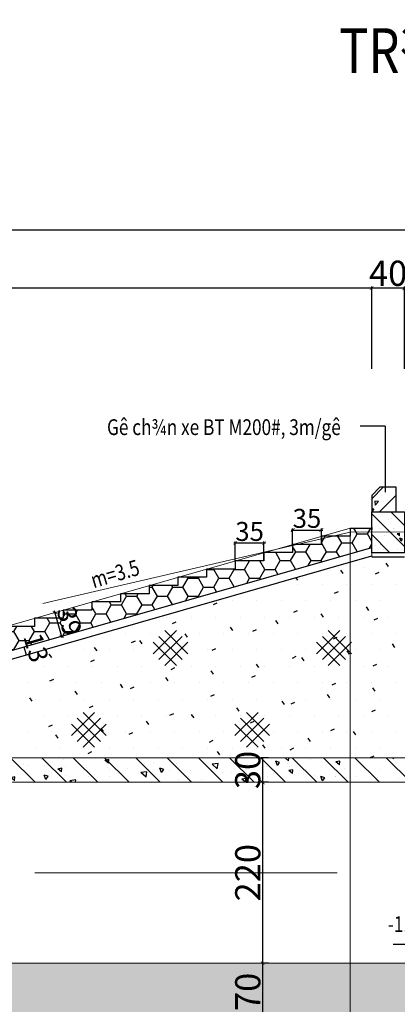
# Model space of a CAD drawing. Units: inches. Extents: x -278 to 364, y -325 to 130.
# Drawn here: x -223 to -217, y 3 to 18 of the extents above; entities that cross this region are included whole.
import ezdxf
from ezdxf.enums import TextEntityAlignment as Align

# ---------------------------------------------------------------- set-up
doc = ezdxf.new("R2010")
doc.units = ezdxf.units.IN
doc.header["$MEASUREMENT"] = 0
doc.linetypes.add('ACAD_ISO10W100', pattern=[18.5, 12, -3, 0.5, -3])
doc.linetypes.add('HIDDEN', pattern=[0.375, 0.25, -0.125])
for name, color, linetype, lineweight in [('1', 1, 'Continuous', 15), ('8', 8, 'Continuous', 15), ('Hidden', 8, 'HIDDEN', 18), ('tim-cong', 2, 'ACAD_ISO10W100', 13)]:
    doc.layers.add(name, color=color, linetype=linetype, lineweight=lineweight)
for name, color, linetype in [('9', 9, 'Continuous'), ('CHU', 3, 'Continuous'), ('dientich', 7, 'Continuous'), ('DTK', 1, 'Continuous'), ('HACH', 8, 'Continuous'), ('KE', 1, 'Continuous'), ('TEXT', 3, 'Continuous'), ('vat-lieu', 8, 'Continuous')]:
    doc.layers.add(name, color=color, linetype=linetype)
doc.styles.add('Chu h', font='Vhblack.ttf', dxfattribs={"width": 0.8})
doc.styles.add('Chu th', font='vntimeh.shx', dxfattribs={"width": 0.8})
doc.styles.add('Chuth', font='times.ttf', dxfattribs={"width": 0.7})
doc.dimstyles.new('in 100', dxfattribs={"dimtxt": 0.3, "dimasz": 0.06, "dimexe": 0.025, "dimexo": 0, "dimgap": 0.0325, "dimtad": 1, "dimdec": 0, "dimlfac": 100, "dimdsep": 46, "dimtxsty": 'Chuth', "dimblk": 'ARCHTICK', "dimcen": 0, "dimdle": 0.025, "dimclrd": 8, "dimclre": 8, "dimclrt": 4, "dimaunit": 1, "dimadec": 0, "dimazin": 0, "dimtfac": 0.25, "dimtdec": 0, "dimtix": 1, "dimtmove": 2, "dimatfit": 3, "dimldrblk": 'ARCHTICK', "dimfxl": 1, "dimtolj": 1, "dimarcsym": 0})
pattern_1 = [(140, (-287.6568, -108.2539), (0.0621624, 0.7105202), [0.074295, -0.817245]), (85, (-287.6568, -108.2539), (-0.745121, -0.137447), [0.059436, -0.653796]), (190.451, (-287.6516, -108.1947), (-0.682955, 0.5730758), [0.063141, -0.694551]), (136.1842, (-287.8549, -108.2539), (0.163965, 1.057208), [0.1114425, -1.2258675]), (186.6356, (-287.8413, -108.1658), (-0.96496, 0.9258765), [0.0947115, -1.0418265]), (81.184, (-287.8549, -108.2539), (-0.964958, 0.925878), [0.089154, -0.980694]), (111, (-287.8054, -108.15484), (0.3988355, 0.591298), [0.074295, -0.817245]), (56, (-287.8054, -108.15484), (-0.718333, 0.241028), [0.059436, -0.653796]), (161.4514, (-287.77215, -108.1056), (-0.319499, 0.8323243), [0.063141, -0.694551]), (127.5, (-287.6568, -108.2539), (-0.32976465, 0.01204555), [0, -0.6458712, 0, -0.663702, 0, -0.6562725]), (97.5, (-287.6568, -108.2539), (-0.3907042, 0.2605967), [0, -0.3784092, 0, -0.6310122, 0, -0.2501265]), (57.5, (-287.6568, -108.4748), (0.0223421, 0.5288033), [0, -0.24765, 0, -0.772668, 0, -1.025271]), (47.5, (-287.6568, -108.57387), (-0.0991633, 0.5777038), [0, -0.321945, 0, -0.5131308, 0, -0.728091]), (135, (-287.6568, -108.2539), (-0.2481945, -0.2481945), [])]

# ---------------------------------------------------------------- blocks, each defined once
blk = doc.blocks.new('_ARCHTICK')
at = {"color": 0, "linetype": 'ByBlock', "const_width": 0.15}
blk.add_lwpolyline([(-0.5, -0.5), (0.5, 0.5)], dxfattribs=at)
blk = doc.blocks.new('*D61')
at = {"color": 8, "lineweight": -2}
for p, q in [((-217.168, 14.165), (-217.738, 14.165)), ((-217.713, 12.888), (-217.713, 14.19)), ((-217.193, 12.888), (-217.193, 14.19))]:
    blk.add_line(p, q, dxfattribs=at)
at = {"layer": 'DEFPOINTS', "color": 0}
for p in [(-217.713, 14.165), (-217.713, 12.888), (-217.193, 12.888)]:
    blk.add_point(p, dxfattribs=at)
at = {"color": 8, "lineweight": -2, "xscale": 0.06, "yscale": 0.06, "zscale": 0.06000000000000001, "rotation": 180}
blk.add_blockref('_ARCHTICK', (-217.713, 14.165), dxfattribs=at)
at = {"color": 8, "lineweight": -2, "xscale": 0.06, "yscale": 0.06, "zscale": 0.06000000000000001}
blk.add_blockref('_ARCHTICK', (-217.193, 14.165), dxfattribs=at)
at = {"color": 4, "insert": (-217.453, 14.401), "char_height": 0.4, "attachment_point": 5, "style": 'Chuth'}
blk.add_mtext('\\A1;40', dxfattribs=at)
blk = doc.blocks.new('*D79')
at = {"color": 8, "lineweight": -2}
for p, q in [((-232.124, 15.09), (-196.197, 15.09)), ((-232.099, 14.603), (-232.099, 15.115)), ((-196.222, 14.603), (-196.222, 15.115))]:
    blk.add_line(p, q, dxfattribs=at)
at = {"layer": 'DEFPOINTS', "color": 0}
for p in [(-196.222, 15.09), (-232.099, 14.603), (-196.222, 14.603)]:
    blk.add_point(p, dxfattribs=at)
at = {"color": 8, "lineweight": -2, "xscale": 0.06, "yscale": 0.06, "zscale": 0.06000000000000001, "rotation": 180}
blk.add_blockref('_ARCHTICK', (-232.099, 15.09), dxfattribs=at)
at = {"color": 8, "lineweight": -2, "xscale": 0.06, "yscale": 0.06, "zscale": 0.06000000000000001}
blk.add_blockref('_ARCHTICK', (-196.222, 15.09), dxfattribs=at)
at = {"color": 4, "insert": (-214.161, 15.326), "char_height": 0.4, "attachment_point": 5, "style": 'Chuth'}
blk.add_mtext('\\A1;2760', dxfattribs=at)
blk = doc.blocks.new('*D80')
at = {"color": 8, "lineweight": -2}
for p, q in [((-217.688, 14.165), (-232.124, 14.165)), ((-232.099, 12.888), (-232.099, 14.19)), ((-217.713, 12.888), (-217.713, 14.19))]:
    blk.add_line(p, q, dxfattribs=at)
at = {"layer": 'DEFPOINTS', "color": 0}
for p in [(-232.099, 14.165), (-232.099, 12.888), (-217.713, 12.888)]:
    blk.add_point(p, dxfattribs=at)
at = {"color": 8, "lineweight": -2, "xscale": 0.06, "yscale": 0.06, "zscale": 0.06000000000000001, "rotation": 180}
blk.add_blockref('_ARCHTICK', (-232.099, 14.165), dxfattribs=at)
at = {"color": 8, "lineweight": -2, "xscale": 0.06, "yscale": 0.06, "zscale": 0.06000000000000001}
blk.add_blockref('_ARCHTICK', (-217.713, 14.165), dxfattribs=at)
at = {"color": 4, "insert": (-224.906, 14.401), "char_height": 0.4, "attachment_point": 5, "style": 'Chuth'}
blk.add_mtext('\\A1;1105', dxfattribs=at)
blk = doc.blocks.new('*D102')
at = {"color": 8, "lineweight": -2}
for p, q in [((-219.349, 6.728), (-219.468, 6.728)), ((-219.443, 6.728), (-219.443, 6.338)), ((-219.349, 6.338), (-219.468, 6.338))]:
    blk.add_line(p, q, dxfattribs=at)
at = {"layer": 'DEFPOINTS', "color": 0}
for p in [(-219.349, 6.728, 0), (-219.443, 6.338), (-219.349, 6.338, -0.002)]:
    blk.add_point(p, dxfattribs=at)
at = {"color": 4, "insert": (-219.679, 6.533), "char_height": 0.4, "attachment_point": 5, "rotation": 89.9983, "style": 'Chuth'}
blk.add_mtext('\\A1;30', dxfattribs=at)
blk = doc.blocks.new('*D103')
at = {"color": 8, "lineweight": -2}
for p, q in [((-219.349, 6.338), (-219.468, 6.338)), ((-219.443, 6.363), (-219.443, 3.448)), ((-219.349, 3.473), (-219.468, 3.473))]:
    blk.add_line(p, q, dxfattribs=at)
at = {"layer": 'DEFPOINTS', "color": 0}
for p in [(-219.349, 6.338), (-219.443, 3.473), (-219.349, 3.473, -0.075)]:
    blk.add_point(p, dxfattribs=at)
at = {"color": 8, "lineweight": -2, "xscale": 0.06, "yscale": 0.06, "zscale": 0.06000000000000001}
for p, rotation in [((-219.443, 6.338), 89.99632065427438), ((-219.443, 3.473), 269.9963206542744)]:
    blk.add_blockref('_ARCHTICK', p, dxfattribs=dict(at, rotation=rotation))
at = {"color": 4, "insert": (-219.679, 4.906), "char_height": 0.4, "attachment_point": 5, "rotation": 89.9963, "style": 'Chuth'}
blk.add_mtext('\\A1;220', dxfattribs=at)
blk = doc.blocks.new('*D104')
at = {"color": 8, "lineweight": -2}
for p, q in [((-219.349, 3.473), (-219.468, 3.473)), ((-219.443, 3.498), (-219.443, 2.538)), ((-219.349, 2.563), (-219.468, 2.563))]:
    blk.add_line(p, q, dxfattribs=at)
at = {"layer": 'DEFPOINTS', "color": 0}
for p in [(-219.349, 3.473, -0.075), (-219.443, 2.563), (-219.349, 2.563, -0.084)]:
    blk.add_point(p, dxfattribs=at)
at = {"color": 8, "lineweight": -2, "xscale": 0.06, "yscale": 0.06, "zscale": 0.06000000000000001}
for p, rotation in [((-219.443, 3.473), 90), ((-219.443, 2.563), 270)]:
    blk.add_blockref('_ARCHTICK', p, dxfattribs=dict(at, rotation=rotation))
at = {"color": 4, "insert": (-219.679, 3.018), "char_height": 0.4, "attachment_point": 5, "rotation": 90, "style": 'Chuth'}
blk.add_mtext('\\A1;70', dxfattribs=at)
blk = doc.blocks.new('*D193')
at = {"color": 8, "lineweight": -2}
for p, q in [((-219.877, 9.846), (-219.877, 10.152)), ((-219.422, 9.846), (-219.422, 10.152)), ((-219.397, 10.127), (-219.902, 10.127))]:
    blk.add_line(p, q, dxfattribs=at)
at = {"layer": 'DEFPOINTS', "color": 0}
for p in [(-219.877, 10.127), (-219.877, 9.846), (-219.422, 9.846)]:
    blk.add_point(p, dxfattribs=at)
at = {"color": 8, "lineweight": -2, "xscale": 0.06, "yscale": 0.06, "zscale": 0.06000000000000001}
for p, rotation in [((-219.877, 10.127), 179.9999999999974), ((-219.422, 10.127), 359.9999999999973)]:
    blk.add_blockref('_ARCHTICK', p, dxfattribs=dict(at, rotation=rotation))
at = {"color": 4, "insert": (-219.65, 10.312), "char_height": 0.3, "attachment_point": 5, "style": 'Chuth'}
blk.add_mtext('\\A1;35', dxfattribs=at)
blk = doc.blocks.new('*D194')
at = {"color": 8, "lineweight": -2}
for p, q in [((-218.992, 10.334), (-218.487, 10.334)), ((-218.967, 10.106), (-218.967, 10.359)), ((-218.512, 10.106), (-218.512, 10.359))]:
    blk.add_line(p, q, dxfattribs=at)
at = {"layer": 'DEFPOINTS', "color": 0}
for p in [(-218.512, 10.334), (-218.967, 10.106), (-218.512, 10.106)]:
    blk.add_point(p, dxfattribs=at)
at = {"color": 8, "lineweight": -2, "xscale": 0.06, "yscale": 0.06, "zscale": 0.06000000000000001, "rotation": 180}
blk.add_blockref('_ARCHTICK', (-218.967, 10.334), dxfattribs=at)
at = {"color": 8, "lineweight": -2, "xscale": 0.06, "yscale": 0.06, "zscale": 0.06000000000000001}
blk.add_blockref('_ARCHTICK', (-218.512, 10.334), dxfattribs=at)
at = {"color": 4, "insert": (-218.74, 10.519), "char_height": 0.3, "attachment_point": 5, "style": 'Chuth'}
blk.add_mtext('\\A1;35', dxfattribs=at)
blk = doc.blocks.new('*D195')
at = {"color": 8, "lineweight": -2}
for p, q in [((-222.625, 8.629), (-222.746, 9.052)), ((-222.765, 9.021), (-222.715, 9.035)), ((-222.658, 8.646), (-222.608, 8.66))]:
    blk.add_line(p, q, dxfattribs=at)
at = {"layer": 'DEFPOINTS', "color": 0}
for p in [(-222.765, 9.021), (-222.739, 9.028), (-222.658, 8.646)]:
    blk.add_point(p, dxfattribs=at)
at = {"color": 8, "lineweight": -2, "xscale": 0.06, "yscale": 0.06, "zscale": 0.06000000000000001}
for p, rotation in [((-222.739, 9.028), 105.945395900924), ((-222.632, 8.653), 285.945395900924)]:
    blk.add_blockref('_ARCHTICK', p, dxfattribs=dict(at, rotation=rotation))
at = {"color": 4, "insert": (-222.508, 8.892), "char_height": 0.3, "attachment_point": 5, "rotation": 285.9454, "style": 'Chuth'}
blk.add_mtext('\\A1;39', dxfattribs=at)
blk = doc.blocks.new('*D196')
at = {"color": 8, "lineweight": -2}
for p, q in [((-223.279, 8.468), (-223.208, 8.489)), ((-223.232, 8.482), (-223.196, 8.357)), ((-223.243, 8.343), (-223.172, 8.364))]:
    blk.add_line(p, q, dxfattribs=at)
at = {"layer": 'DEFPOINTS', "color": 0}
for p in [(-223.279, 8.468), (-223.243, 8.343), (-223.196, 8.357)]:
    blk.add_point(p, dxfattribs=at)
at = {"color": 4, "insert": (-223.036, 8.47), "char_height": 0.3, "attachment_point": 5, "rotation": 285.9454, "style": 'Chuth'}
blk.add_mtext('\\A1;13', dxfattribs=at)

msp = doc.modelspace()

# ---------------------------------------------------------------- hatches: boundary and pattern name
at = {"layer": 'HACH'}
h = msp.add_hatch(dxfattribs=at)
h.set_pattern_fill('HONEY', color=8, scale=1.3, style=0)
h.set_pattern_definition([(0, (-287.6568, -112.72451), (0.24375, 0.14072913), [0.1625, -0.325]), (120, (-287.6568, -112.72451), (-0.24375, 0.14072913), [0.1625, -0.325]), (60, (-287.6568, -112.72451), (5e-10, 0.28145826), [-0.325, 0.1625])])
h.paths.add_polyline_path([(-218.057, 10.366), (-218.057, 10.236), (-218.057, 9.96), (-217.713, 10.059), (-217.713, 10.366)])
h.paths.add_polyline_path([(-218.057, 10.236), (-218.512, 10.236), (-218.512, 10.106), (-218.967, 10.106), (-218.967, 9.976), (-219.422, 9.976), (-219.422, 9.846), (-219.877, 9.846), (-219.877, 9.716), (-220.332, 9.716), (-220.332, 9.586), (-220.787, 9.586), (-220.787, 9.456), (-221.242, 9.456), (-221.242, 9.326), (-221.697, 9.326), (-221.697, 9.196), (-222.152, 9.196), (-222.152, 9.066), (-222.607, 9.066), (-222.607, 8.936), (-223.062, 8.936), (-223.062, 8.806), (-223.517, 8.806), (-223.517, 8.676), (-223.972, 8.676), (-223.972, 8.546), (-224.427, 8.546), (-224.427, 8.416), (-224.882, 8.416), (-224.882, 8.286), (-225.337, 8.286), (-225.337, 8.156), (-225.337, 7.88), (-218.057, 9.96)])
h.paths.add_polyline_path([(-225.337, 7.88), (-225.337, 8.156), (-225.792, 8.156), (-225.792, 8.026), (-225.845, 8.026), (-225.845, 7.735)])
h.paths.add_polyline_path([(-226.702, 7.766), (-227.157, 7.766), (-227.157, 7.636), (-227.612, 7.636), (-227.612, 7.506), (-228.067, 7.506), (-228.067, 7.376), (-228.516, 7.376), (-228.516, 6.972), (-226.224, 7.627), (-226.495, 7.627), (-226.495, 7.896), (-226.702, 7.896)])
at = {"layer": 'vat-lieu'}
h = msp.add_hatch(dxfattribs=at)
h.set_pattern_fill('BTCT', color=8, scale=0.0026, angle=180, style=0, pattern_type=2)
h.set_pattern_definition([(230, (-287.6568, -112.7245), (-0.4736801, 0.0414416), [0.04953, -0.54483]), (175, (-287.6568, -112.7245), (0.0916313, -0.4967473), [0.039624, -0.435864]), (280.451, (-287.69627, -112.72106), (-0.3820505, -0.4553034), [0.042094, -0.463034]), (226.1842, (-287.6568, -112.8566), (-0.7048055, 0.10931), [0.074295, -0.817245]), (276.6356, (-287.7155, -112.8475), (-0.617251, -0.6433064), [0.063141, -0.694551]), (171.184, (-287.6568, -112.8566), (-0.617252, -0.6433053), [0.059436, -0.653796]), (201, (-287.72284, -112.82357), (-0.3941987, 0.2658903), [0.04953, -0.54483]), (146, (-287.72284, -112.82357), (-0.1606853, -0.4788887), [0.039624, -0.435864]), (251.4514, (-287.7557, -112.8014), (-0.5548829, -0.2129994), [0.042094, -0.463034]), (217.5, (-287.6568, -112.72451), (-0.00803037, -0.2198431), [0, -0.4305808, 0, -0.442468, 0, -0.437515]), (187.5, (-287.6568, -112.72451), (-0.17373112, -0.2604695), [0, -0.2522728, 0, -0.4206748, 0, -0.166751]), (147.5, (-287.50953, -112.72451), (-0.35253555, 0.01489473), [0, -0.1651, 0, -0.515112, 0, -0.683514]), (137.5, (-287.4435, -112.7245), (-0.3851359, -0.0661089), [0, -0.21463, 0, -0.3420872, 0, -0.485394]), (225, (-287.6568, -112.72451), (0.165463, -0.165463), [])])
h.paths.add_polyline_path([(-217.713, 10.623), (-217.419, 10.623), (-217.419, 11.013), (-217.583, 11.013), (-217.713, 10.883)])
h.paths.add_polyline_path([(-217.419, 10.623), (-217.323, 10.623), (-217.323, 11.013), (-217.419, 11.013)])
h = msp.add_hatch(dxfattribs=at)
h.set_pattern_fill('BTCT', color=8, scale=0.0026, angle=90, style=0, pattern_type=2)
h.set_pattern_definition([(140, (-287.6568, -112.7245), (0.0414416, 0.4736801), [0.04953, -0.54483]), (85, (-287.6568, -112.7245), (-0.4967473, -0.0916313), [0.039624, -0.435864]), (190.451, (-287.65334, -112.68504), (-0.4553034, 0.3820505), [0.042094, -0.463034]), (136.1842, (-287.7889, -112.7245), (0.10931, 0.7048055), [0.074295, -0.817245]), (186.6356, (-287.7798, -112.6658), (-0.6433064, 0.617251), [0.063141, -0.694551]), (81.184, (-287.7889, -112.7245), (-0.6433053, 0.617252), [0.059436, -0.653796]), (111, (-287.75586, -112.65847), (0.2658903, 0.3941987), [0.04953, -0.54483]), (56, (-287.75586, -112.65847), (-0.4788887, 0.1606853), [0.039624, -0.435864]), (161.4514, (-287.7337, -112.62562), (-0.2129994, 0.5548829), [0.042094, -0.463034]), (127.5, (-287.6568, -112.72451), (-0.2198431, 0.00803037), [0, -0.4305808, 0, -0.442468, 0, -0.437515]), (97.5, (-287.6568, -112.72451), (-0.2604695, 0.17373112), [0, -0.2522728, 0, -0.4206748, 0, -0.166751]), (57.5, (-287.6568, -112.87178), (0.01489473, 0.35253555), [0, -0.1651, 0, -0.515112, 0, -0.683514]), (47.5, (-287.6568, -112.93782), (-0.0661089, 0.3851359), [0, -0.21463, 0, -0.3420872, 0, -0.485394]), (135, (-287.6568, -112.72451), (-0.165463, -0.165463), [])])
h.paths.add_polyline_path([(-217.713, 10.623), (-217.713, 9.973), (-217.193, 9.973), (-217.193, 10.623)])
h = msp.add_hatch(dxfattribs=at)
h.set_pattern_fill('BTCT', color=8, scale=0.0039, angle=90, style=0, pattern_type=2)
h.set_pattern_definition(pattern_1)
h.paths.add_polyline_path([(-228.516, 6.922), (-228.516, 7.378), (-228.902, 7.267), (-228.902, 6.922), (-229.097, 6.728), (-229.742, 6.728), (-229.742, 6.339), (-227.677, 6.339), (-227.677, 6.728), (-228.321, 6.728)])
h.paths.add_polyline_path([(-228.902, 7.378), (-228.902, 7.267), (-228.516, 7.378)], flags=16)
h.paths.add_polyline_path([(-214.161, 6.338), (-214.161, 6.445, -0.288528), (-214.216, 6.48), (-214.577, 6.48), (-214.577, 6.636), (-214.551, 6.636), (-214.551, 6.506), (-214.195, 6.506, 0.410896), (-214.161, 6.471), (-214.161, 6.719, -0.288528), (-214.216, 6.754), (-214.577, 6.754), (-214.577, 6.91), (-214.551, 6.91), (-214.551, 6.78), (-214.195, 6.78, 0.410896), (-214.161, 6.745), (-214.161, 7.118), (-214.681, 7.118), (-215.071, 6.728), (-227.677, 6.728), (-227.677, 6.339)])
h = msp.add_hatch(dxfattribs=at)
h.set_pattern_fill('BTCT', color=8, scale=0.0039, angle=90, style=0, pattern_type=2)
h.set_pattern_definition(pattern_1)
h.paths.add_polyline_path([(-214.161, 1.523), (-214.811, 1.523), (-215.201, 2.563), (-231.061, 2.563), (-231.449, 1.528), (-232.099, 1.528), (-232.099, 3.473), (-214.161, 3.473)])

# ---------------------------------------------------------------- linework, layer by layer
at = {"layer": '1'}
for p, q in [((-228.516, 7.378, -0.07), (-218.057, 10.366, -0.07)), ((-217.713, 9.973, -0.07), (-217.713, 9.908, -0.07)), ((-228.321, 6.728, -0.07), (-215.071, 6.728, -0.07)), ((-229.742, 6.339, -0.073), (-197.962, 6.338, -0.07)), ((-270.54, 3.473, -0.022), (-196.222, 3.473, -0.204))]:
    msp.add_line(p, q, dxfattribs=at)
at = {"layer": '8'}
msp.add_line((-218.057, -3.145, -0.07), (-218.057, 10.303, -0.07), dxfattribs=at)
at = {"layer": '9'}
msp.add_line((-216.058, 3.767, 0.421), (-217.374, 3.767, 0.421), dxfattribs=at)
at = {"layer": 'dientich'}
for p, q in [((-228.516, 6.972, -0.07), (-217.713, 10.059, -0.07)), ((-228.449, 6.856, -0.07), (-217.713, 9.924, -0.07))]:
    msp.add_line(p, q, dxfattribs=at)
at = {"layer": 'dientich', "elevation": -0.07}
for points in [[(-217.713, 10.623), (-217.193, 10.623), (-217.193, 9.973), (-217.713, 9.973), (-217.713, 10.623)], [(-218.057, 10.366), (-218.057, 10.236), (-218.512, 10.236)], [(-218.512, 10.236), (-218.512, 10.106), (-218.967, 10.106)], [(-218.967, 10.106), (-218.967, 9.976), (-219.422, 9.976)], [(-219.877, 9.846), (-219.877, 9.716), (-220.332, 9.716)], [(-219.422, 9.976), (-219.422, 9.846), (-219.877, 9.846)], [(-220.332, 9.716), (-220.332, 9.586), (-220.787, 9.586)], [(-220.787, 9.586), (-220.787, 9.456), (-221.242, 9.456)], [(-221.242, 9.456), (-221.242, 9.326), (-221.697, 9.326)], [(-221.697, 9.326), (-221.697, 9.196), (-222.152, 9.196)], [(-222.607, 9.066), (-222.607, 8.936), (-223.062, 8.936)], [(-222.152, 9.196), (-222.152, 9.066), (-222.607, 9.066)], [(-223.062, 8.936), (-223.062, 8.806), (-223.517, 8.806)]]:
    msp.add_lwpolyline(points, dxfattribs=at)
at = {"layer": 'DTK', "color": 8}
msp.add_line((-217.713, 9.908, -0.07), (-217.193, 9.908, -0.07), dxfattribs=at)
at = {"layer": 'Hidden', "ltscale": 20, "elevation": -0.07}
msp.add_lwpolyline([(-203.757, 3.738), (-203.757, 3.738), (-203.757, 3.738), (-203.757, 8.678), (-206.097, 8.691), (-211.947, 10.277), (-214.937, 10.316), (-218.057, 10.303), (-225.337, 8.613), (-227.677, 8.613), (-227.677, 3.673), (-232.658, 3.738)], dxfattribs=at)
at = {"layer": 'KE', "color": 8}
for q in [(-217.897, 11.982, -0.07), (-217.5, 10.933, -0.07)]:
    msp.add_line((-217.5, 11.982, -0.07), q, dxfattribs=at)
at = {"layer": 'KE'}
for p, q in [((-218.057, 10.366, -0.07), (-217.713, 10.366, -0.07)), ((-217.713, 9.908, -0.07), (-217.193, 9.908, -0.07))]:
    msp.add_line(p, q, dxfattribs=at)
at = {"layer": 'KE', "elevation": -0.07}
for points in [[(-217.713, 10.883), (-217.583, 11.013)], [(-217.323, 10.623), (-217.323, 11.013), (-217.583, 11.013), (-217.713, 10.883), (-217.713, 10.623)], [(-217.323, 10.623), (-217.323, 11.013), (-217.583, 11.013)], [(-217.713, 10.883), (-217.713, 10.623)], [(-217.713, 10.623), (-217.193, 10.623), (-217.193, 9.973), (-217.713, 9.973), (-217.713, 10.623)]]:
    msp.add_lwpolyline(points, dxfattribs=at)
at = {"layer": 'tim-cong', "ltscale": 0.4}
msp.add_line((-151.659, 4.902, -0.393), (-232.831, 4.906, -0.269), dxfattribs=at)
at = {"layer": 'vat-lieu'}
for p, q in [((-218.237, 9.735, -0.07), (-218.237, 9.735, -0.07)), ((-218.167, 9.648, -0.07), (-218.205, 9.701, -0.07)), ((-217.847, 9.735, -0.07), (-217.847, 9.735, -0.07)), ((-217.449, 9.754, -0.07), (-217.486, 9.807, -0.07)), ((-217.457, 9.735, -0.07), (-217.457, 9.735, -0.07)), ((-218.886, 9.541, -0.07), (-218.914, 9.58, -0.07)), ((-217.653, 9.638, -0.07), (-217.594, 9.665, -0.07)), ((-219.277, 9.475, -0.07), (-219.277, 9.475, -0.07)), ((-218.887, 9.475, -0.07), (-218.887, 9.475, -0.07)), ((-218.497, 9.475, -0.07), (-218.497, 9.475, -0.07)), ((-218.301, 9.336, -0.07), (-218.242, 9.363, -0.07)), ((-218.107, 9.475, -0.07), (-218.107, 9.475, -0.07)), ((-217.717, 9.475, -0.07), (-217.717, 9.475, -0.07)), ((-217.327, 9.475, -0.07), (-217.327, 9.475, -0.07)), ((-219.927, 9.215, -0.07), (-219.927, 9.215, -0.07)), ((-219.537, 9.215, -0.07), (-219.537, 9.215, -0.07)), ((-219.147, 9.215, -0.07), (-219.147, 9.215, -0.07)), ((-218.757, 9.215, -0.07), (-218.757, 9.215, -0.07)), ((-218.367, 9.215, -0.07), (-218.367, 9.215, -0.07)), ((-217.977, 9.215, -0.07), (-217.977, 9.215, -0.07)), ((-217.587, 9.215, -0.07), (-217.587, 9.215, -0.07)), ((-220.225, 9.156, -0.07), (-220.166, 9.183, -0.07)), ((-218.949, 9.033, -0.07), (-218.89, 9.061, -0.07)), ((-217.757, 9.062, -0.07), (-217.795, 9.115, -0.07)), ((-220.967, 8.955, -0.07), (-220.967, 8.955, -0.07)), ((-220.577, 8.955, -0.07), (-220.577, 8.955, -0.07)), ((-220.187, 8.955, -0.07), (-220.187, 8.955, -0.07)), ((-219.797, 8.955, -0.07), (-219.797, 8.955, -0.07)), ((-219.407, 8.955, -0.07), (-219.407, 8.955, -0.07)), ((-219.195, 8.849, -0.07), (-219.232, 8.902, -0.07)), ((-219.017, 8.955, -0.07), (-219.017, 8.955, -0.07)), ((-218.627, 8.955, -0.07), (-218.627, 8.955, -0.07)), ((-218.476, 8.955, -0.07), (-218.513, 9.009, -0.07)), ((-218.237, 8.955, -0.07), (-218.237, 8.955, -0.07)), ((-217.847, 8.955, -0.07), (-217.847, 8.955, -0.07)), ((-217.673, 8.911, -0.07), (-217.614, 8.939, -0.07)), ((-217.457, 8.955, -0.07), (-217.457, 8.955, -0.07)), ((-221.18, 8.373, -0.07), (-220.812, 8.741, -0.07)), ((-220.629, 8.373, -0.07), (-220.996, 8.741, -0.07)), ((-220.873, 8.853, -0.07), (-220.814, 8.881, -0.07)), ((-219.914, 8.742, -0.07), (-219.951, 8.795, -0.07)), ((-219.597, 8.731, -0.07), (-219.538, 8.759, -0.07)), ((-218.588, 8.373, -0.07), (-218.22, 8.741, -0.07)), ((-218.036, 8.373, -0.07), (-218.404, 8.741, -0.07)), ((-222.007, 8.695, -0.07), (-222.007, 8.695, -0.07)), ((-221.617, 8.695, -0.07), (-221.617, 8.695, -0.07)), ((-221.521, 8.551, -0.07), (-221.462, 8.579, -0.07)), ((-221.352, 8.529, -0.07), (-221.389, 8.582, -0.07)), ((-221.227, 8.695, -0.07), (-221.227, 8.695, -0.07)), ((-221.088, 8.281, -0.07), (-220.72, 8.649, -0.07)), ((-220.72, 8.281, -0.07), (-221.088, 8.649, -0.07)), ((-220.837, 8.695, -0.07), (-220.837, 8.695, -0.07)), ((-220.633, 8.635, -0.07), (-220.67, 8.689, -0.07)), ((-220.447, 8.695, -0.07), (-220.447, 8.695, -0.07)), ((-220.057, 8.695, -0.07), (-220.057, 8.695, -0.07)), ((-219.667, 8.695, -0.07), (-219.667, 8.695, -0.07)), ((-219.277, 8.695, -0.07), (-219.277, 8.695, -0.07)), ((-218.887, 8.695, -0.07), (-218.887, 8.695, -0.07)), ((-218.497, 8.695, -0.07), (-218.497, 8.695, -0.07)), ((-218.496, 8.281, -0.07), (-218.128, 8.649, -0.07)), ((-218.128, 8.281, -0.07), (-218.496, 8.649, -0.07)), ((-218.321, 8.609, -0.07), (-218.262, 8.637, -0.07)), ((-218.107, 8.695, -0.07), (-218.107, 8.695, -0.07)), ((-217.717, 8.695, -0.07), (-217.717, 8.695, -0.07)), ((-217.327, 8.695, -0.07), (-217.327, 8.695, -0.07)), ((-222.657, 8.435, -0.07), (-222.657, 8.435, -0.07)), ((-222.267, 8.435, -0.07), (-222.267, 8.435, -0.07)), ((-222.07, 8.422, -0.07), (-222.108, 8.475, -0.07)), ((-221.877, 8.435, -0.07), (-221.877, 8.435, -0.07)), ((-221.487, 8.435, -0.07), (-221.487, 8.435, -0.07)), ((-220.812, 8.19, -0.07), (-221.18, 8.557, -0.07)), ((-221.097, 8.435, -0.07), (-221.097, 8.435, -0.07)), ((-220.996, 8.19, -0.07), (-220.629, 8.557, -0.07)), ((-220.707, 8.435, -0.07), (-220.707, 8.435, -0.07)), ((-220.317, 8.435, -0.07), (-220.317, 8.435, -0.07)), ((-220.245, 8.429, -0.07), (-220.186, 8.457, -0.07)), ((-219.927, 8.435, -0.07), (-219.927, 8.435, -0.07)), ((-219.537, 8.435, -0.07), (-219.537, 8.435, -0.07)), ((-219.147, 8.435, -0.07), (-219.147, 8.435, -0.07)), ((-218.757, 8.435, -0.07), (-218.757, 8.435, -0.07)), ((-218.22, 8.19, -0.07), (-218.588, 8.557, -0.07)), ((-218.404, 8.19, -0.07), (-218.036, 8.557, -0.07)), ((-218.367, 8.435, -0.07), (-218.367, 8.435, -0.07)), ((-218.066, 8.37, -0.07), (-218.103, 8.423, -0.07)), ((-217.977, 8.435, -0.07), (-217.977, 8.435, -0.07)), ((-217.587, 8.435, -0.07), (-217.587, 8.435, -0.07)), ((-217.347, 8.476, -0.07), (-217.384, 8.529, -0.07)), ((-222.789, 8.316, -0.07), (-222.827, 8.369, -0.07)), ((-222.169, 8.249, -0.07), (-222.11, 8.276, -0.07)), ((-218.969, 8.307, -0.07), (-218.91, 8.334, -0.07)), ((-218.785, 8.263, -0.07), (-218.822, 8.316, -0.07)), ((-222.917, 8.175, -0.07), (-222.917, 8.175, -0.07)), ((-222.527, 8.175, -0.07), (-222.527, 8.175, -0.07)), ((-222.137, 8.175, -0.07), (-222.137, 8.175, -0.07)), ((-221.747, 8.175, -0.07), (-221.747, 8.175, -0.07)), ((-221.357, 8.175, -0.07), (-221.357, 8.175, -0.07)), ((-220.967, 8.175, -0.07), (-220.967, 8.175, -0.07)), ((-220.893, 8.127, -0.07), (-220.834, 8.154, -0.07)), ((-220.577, 8.175, -0.07), (-220.577, 8.175, -0.07)), ((-220.187, 8.175, -0.07), (-220.187, 8.175, -0.07)), ((-219.797, 8.175, -0.07), (-219.797, 8.175, -0.07)), ((-219.504, 8.156, -0.07), (-219.541, 8.21, -0.07)), ((-219.407, 8.175, -0.07), (-219.407, 8.175, -0.07)), ((-219.017, 8.175, -0.07), (-219.017, 8.175, -0.07)), ((-218.627, 8.175, -0.07), (-218.627, 8.175, -0.07)), ((-218.237, 8.175, -0.07), (-218.237, 8.175, -0.07)), ((-217.847, 8.175, -0.07), (-217.847, 8.175, -0.07)), ((-217.692, 8.185, -0.07), (-217.634, 8.212, -0.07)), ((-217.457, 8.175, -0.07), (-217.457, 8.175, -0.07)), ((-222.817, 7.947, -0.07), (-222.758, 7.974, -0.07)), ((-220.941, 7.943, -0.07), (-220.979, 7.996, -0.07)), ((-220.223, 8.05, -0.07), (-220.26, 8.103, -0.07)), ((-219.617, 8.005, -0.07), (-219.558, 8.032, -0.07)), ((-223.177, 7.915, -0.07), (-223.177, 7.915, -0.07)), ((-222.787, 7.915, -0.07), (-222.787, 7.915, -0.07)), ((-222.397, 7.915, -0.07), (-222.397, 7.915, -0.07)), ((-222.007, 7.915, -0.07), (-222.007, 7.915, -0.07)), ((-221.66, 7.837, -0.07), (-221.698, 7.89, -0.07)), ((-221.617, 7.915, -0.07), (-221.617, 7.915, -0.07)), ((-221.541, 7.825, -0.07), (-221.482, 7.852, -0.07)), ((-221.227, 7.915, -0.07), (-221.227, 7.915, -0.07)), ((-220.837, 7.915, -0.07), (-220.837, 7.915, -0.07)), ((-220.447, 7.915, -0.07), (-220.447, 7.915, -0.07)), ((-220.057, 7.915, -0.07), (-220.057, 7.915, -0.07)), ((-219.667, 7.915, -0.07), (-219.667, 7.915, -0.07)), ((-219.277, 7.915, -0.07), (-219.277, 7.915, -0.07)), ((-218.887, 7.915, -0.07), (-218.887, 7.915, -0.07)), ((-218.497, 7.915, -0.07), (-218.497, 7.915, -0.07)), ((-218.34, 7.883, -0.07), (-218.282, 7.91, -0.07)), ((-218.107, 7.915, -0.07), (-218.107, 7.915, -0.07)), ((-217.717, 7.915, -0.07), (-217.717, 7.915, -0.07)), ((-217.656, 7.784, -0.07), (-217.693, 7.837, -0.07)), ((-217.327, 7.915, -0.07), (-217.327, 7.915, -0.07)), ((-223.098, 7.623, -0.07), (-223.135, 7.677, -0.07)), ((-223.047, 7.655, -0.07), (-223.047, 7.655, -0.07)), ((-222.657, 7.655, -0.07), (-222.657, 7.655, -0.07)), ((-222.379, 7.73, -0.07), (-222.417, 7.783, -0.07)), ((-222.267, 7.655, -0.07), (-222.267, 7.655, -0.07)), ((-221.877, 7.655, -0.07), (-221.877, 7.655, -0.07)), ((-221.487, 7.655, -0.07), (-221.487, 7.655, -0.07)), ((-221.097, 7.655, -0.07), (-221.097, 7.655, -0.07)), ((-220.707, 7.655, -0.07), (-220.707, 7.655, -0.07)), ((-220.317, 7.655, -0.07), (-220.317, 7.655, -0.07)), ((-220.265, 7.703, -0.07), (-220.206, 7.73, -0.07)), ((-219.927, 7.655, -0.07), (-219.927, 7.655, -0.07)), ((-219.537, 7.655, -0.07), (-219.537, 7.655, -0.07)), ((-219.147, 7.655, -0.07), (-219.147, 7.655, -0.07)), ((-218.757, 7.655, -0.07), (-218.757, 7.655, -0.07)), ((-218.375, 7.677, -0.07), (-218.412, 7.731, -0.07)), ((-218.367, 7.655, -0.07), (-218.367, 7.655, -0.07)), ((-217.977, 7.655, -0.07), (-217.977, 7.655, -0.07)), ((-217.587, 7.655, -0.07), (-217.587, 7.655, -0.07)), ((-222.189, 7.523, -0.07), (-222.13, 7.55, -0.07)), ((-219.813, 7.464, -0.07), (-219.85, 7.517, -0.07)), ((-219.094, 7.571, -0.07), (-219.131, 7.624, -0.07)), ((-218.988, 7.581, -0.07), (-218.93, 7.608, -0.07)), ((-222.917, 7.395, -0.07), (-222.917, 7.395, -0.07)), ((-222.527, 7.395, -0.07), (-222.527, 7.395, -0.07)), ((-222.476, 7.077, -0.07), (-222.109, 7.445, -0.07)), ((-222.384, 6.985, -0.07), (-222.017, 7.353, -0.07)), ((-222.017, 6.985, -0.07), (-222.384, 7.353, -0.07)), ((-221.925, 7.077, -0.07), (-222.292, 7.445, -0.07)), ((-222.137, 7.395, -0.07), (-222.137, 7.395, -0.07)), ((-221.747, 7.395, -0.07), (-221.747, 7.395, -0.07)), ((-221.357, 7.395, -0.07), (-221.357, 7.395, -0.07)), ((-220.967, 7.395, -0.07), (-220.967, 7.395, -0.07)), ((-220.913, 7.4, -0.07), (-220.854, 7.428, -0.07)), ((-220.577, 7.395, -0.07), (-220.577, 7.395, -0.07)), ((-220.531, 7.357, -0.07), (-220.569, 7.411, -0.07)), ((-220.187, 7.395, -0.07), (-220.187, 7.395, -0.07)), ((-219.884, 7.077, -0.07), (-219.516, 7.445, -0.07)), ((-219.797, 7.395, -0.07), (-219.797, 7.395, -0.07)), ((-219.792, 6.985, -0.07), (-219.424, 7.353, -0.07)), ((-219.424, 6.985, -0.07), (-219.792, 7.353, -0.07)), ((-219.332, 7.077, -0.07), (-219.7, 7.445, -0.07)), ((-219.407, 7.395, -0.07), (-219.407, 7.395, -0.07)), ((-219.017, 7.395, -0.07), (-219.017, 7.395, -0.07)), ((-218.627, 7.395, -0.07), (-218.627, 7.395, -0.07)), ((-218.237, 7.395, -0.07), (-218.237, 7.395, -0.07)), ((-217.847, 7.395, -0.07), (-217.847, 7.395, -0.07)), ((-217.712, 7.458, -0.07), (-217.653, 7.486, -0.07)), ((-217.457, 7.395, -0.07), (-217.457, 7.395, -0.07)), ((-222.837, 7.22, -0.07), (-222.778, 7.248, -0.07)), ((-222.109, 6.893, -0.07), (-222.476, 7.261, -0.07)), ((-222.292, 6.893, -0.07), (-221.925, 7.261, -0.07)), ((-221.969, 7.144, -0.07), (-222.006, 7.198, -0.07)), ((-221.25, 7.251, -0.07), (-221.288, 7.304, -0.07)), ((-219.516, 6.893, -0.07), (-219.884, 7.261, -0.07)), ((-219.7, 6.893, -0.07), (-219.332, 7.261, -0.07)), ((-219.636, 7.278, -0.07), (-219.578, 7.306, -0.07)), ((-218.36, 7.156, -0.07), (-218.301, 7.184, -0.07)), ((-223.177, 7.135, -0.07), (-223.177, 7.135, -0.07)), ((-222.787, 7.135, -0.07), (-222.787, 7.135, -0.07)), ((-222.688, 7.038, -0.07), (-222.725, 7.091, -0.07)), ((-222.397, 7.135, -0.07), (-222.397, 7.135, -0.07)), ((-222.007, 7.135, -0.07), (-222.007, 7.135, -0.07)), ((-221.617, 7.135, -0.07), (-221.617, 7.135, -0.07)), ((-221.561, 7.098, -0.07), (-221.502, 7.126, -0.07)), ((-221.227, 7.135, -0.07), (-221.227, 7.135, -0.07)), ((-220.837, 7.135, -0.07), (-220.837, 7.135, -0.07)), ((-220.447, 7.135, -0.07), (-220.447, 7.135, -0.07)), ((-220.057, 7.135, -0.07), (-220.057, 7.135, -0.07)), ((-219.667, 7.135, -0.07), (-219.667, 7.135, -0.07)), ((-219.277, 7.135, -0.07), (-219.277, 7.135, -0.07)), ((-218.887, 7.135, -0.07), (-218.887, 7.135, -0.07)), ((-218.684, 6.985, -0.07), (-218.721, 7.038, -0.07)), ((-218.497, 7.135, -0.07), (-218.497, 7.135, -0.07)), ((-218.107, 7.135, -0.07), (-218.107, 7.135, -0.07)), ((-217.965, 7.092, -0.07), (-218.002, 7.145, -0.07)), ((-217.717, 7.135, -0.07), (-217.717, 7.135, -0.07)), ((-217.327, 7.135, -0.07), (-217.327, 7.135, -0.07)), ((-223.047, 6.875, -0.07), (-223.047, 6.875, -0.07)), ((-222.657, 6.875, -0.07), (-222.657, 6.875, -0.07)), ((-222.267, 6.875, -0.07), (-222.267, 6.875, -0.07)), ((-221.877, 6.875, -0.07), (-221.877, 6.875, -0.07)), ((-221.487, 6.875, -0.07), (-221.487, 6.875, -0.07)), ((-221.097, 6.875, -0.07), (-221.097, 6.875, -0.07)), ((-220.707, 6.875, -0.07), (-220.707, 6.875, -0.07)), ((-220.317, 6.875, -0.07), (-220.317, 6.875, -0.07)), ((-220.284, 6.976, -0.07), (-220.226, 7.004, -0.07)), ((-219.927, 6.875, -0.07), (-219.927, 6.875, -0.07)), ((-219.537, 6.875, -0.07), (-219.537, 6.875, -0.07)), ((-219.402, 6.878, -0.07), (-219.44, 6.932, -0.07)), ((-219.147, 6.875, -0.07), (-219.147, 6.875, -0.07)), ((-219.008, 6.854, -0.07), (-218.949, 6.882, -0.07)), ((-218.757, 6.875, -0.07), (-218.757, 6.875, -0.07)), ((-218.367, 6.875, -0.07), (-218.367, 6.875, -0.07)), ((-217.977, 6.875, -0.07), (-217.977, 6.875, -0.07)), ((-217.587, 6.875, -0.07), (-217.587, 6.875, -0.07)), ((-222.209, 6.796, -0.07), (-222.15, 6.824, -0.07)), ((-220.121, 6.772, -0.07), (-220.159, 6.825, -0.07)), ((-217.732, 6.732, -0.07), (-217.673, 6.759, -0.07))]:
    msp.add_line(p, q, dxfattribs=at)

# ---------------------------------------------------------------- texts
at = {"layer": 'CHU', "color": 4, "style": 'Chu th', "width": 0.8}
msp.add_text('-1.00', height=0.25, dxfattribs=at).set_placement((-217.456, 3.967, 0.421))
at = {"layer": 'TEXT', "color": 4, "style": 'Chu h', "width": 0.8}
msp.add_text('%%UTR¾C DäC cèng muèi ', height=0.7098, dxfattribs=at).set_placement((-214.297, 17.574, -0.07), align=Align.CENTER)
at = {"layer": 'TEXT', "color": 4, "style": 'Chu th', "width": 0.8}
msp.add_text('Gê ch¾n xe BT M200#, 3m/gê', height=0.25, dxfattribs=at).set_placement((-218.204, 11.839, -0.07), align=Align.RIGHT)
msp.add_text('m=3.5', height=0.25, rotation=16.375, dxfattribs=at).set_placement((-221.374, 9.631, -0.07), align=Align.RIGHT)

# ---------------------------------------------------------------- dimensions: what is measured, and where the dimension line sits
dim = msp.add_linear_dim(base=(-196.222, 15.09, -0.07), p1=(-232.099, 14.603, -0.07), p2=(-196.222, 14.603, -0.07), dimstyle='in 100', override={"dimtxt": 0.4, "dimlfac": 76.92})
dim.commit()
dim.dimension.update_dxf_attribs({"geometry": '*D79', "text_midpoint": (-214.161, 15.326, -0.07)})
dim = msp.add_linear_dim(base=(-232.099, 14.165, -0.07), p1=(-217.713, 12.888, -0.07), p2=(-232.099, 12.888, -0.07), text='1105', dimstyle='in 100', override={"dimtxt": 0.4, "dimlfac": 76.92})
dim.commit()
dim.dimension.update_dxf_attribs({"geometry": '*D80', "text_midpoint": (-224.906, 14.401, -0.07)})
for p1, p2, distance, override, picture, middle in [((-217.193, 12.888, -0.07), (-217.713, 12.888, -0.07), -1.276, {"dimtxt": 0.4, "dimlfac": 76.92}, '*D61', (-217.453, 14.401, -0.07)), ((-218.967, 10.106, -0.07), (-218.512, 10.106, -0.07), 0.228, {"dimtxt": 0.3, "dimlfac": 76.92}, '*D194', (-218.74, 10.519, -0.07)), ((-219.422, 9.846, -0.07), (-219.877, 9.846, -0.07), -0.281, {"dimtxt": 0.3, "dimlfac": 76.92}, '*D193', (-219.65, 10.312, -0.07)), ((-219.349, 6.728, -0.07), (-219.349, 6.338, -0.072), -0.094, {"dimtxt": 0.4, "dimlfac": 76.92}, '*D102', (-219.679, 6.533, -0.07)), ((-219.349, 6.338, -0.07), (-219.349, 3.473, -0.146), -0.094, {"dimtxt": 0.4, "dimlfac": 76.92}, '*D103', (-219.679, 4.906, -0.07)), ((-219.349, 3.473, -0.146), (-219.349, 2.563, -0.154), -0.094, {"dimtxt": 0.4, "dimlfac": 76.92}, '*D104', (-219.679, 3.018, -0.07))]:
    dim = msp.add_aligned_dim(p1=p1, p2=p2, distance=distance, dimstyle='in 100', override=override)
    dim.commit()
    dim.dimension.update_dxf_attribs({"geometry": picture, "text_midpoint": middle})
for p1, p2, distance, picture, middle in [((-222.658, 8.646, -0.07), (-222.765, 9.021, -0.07), -0.027, '*D195', (-222.508, 8.892, -0.07)), ((-223.279, 8.468, -0.07), (-223.243, 8.343, -0.07), 0.048, '*D196', (-223.036, 8.47, -0.07))]:
    dim = msp.add_aligned_dim(p1=p1, p2=p2, distance=distance, dimstyle='in 100')
    dim.commit()
    dim.dimension.update_dxf_attribs({"geometry": picture, "text_midpoint": middle})

doc.saveas('drawing.dxf')
